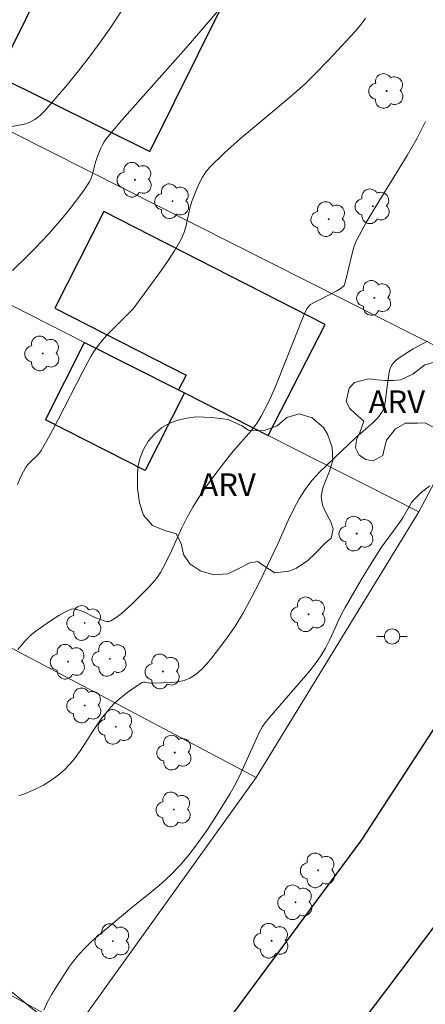
# Model space of a CAD drawing. Units: metres. Extents: x 282652 to 283167, y 1656605 to 1657170.
# Drawn here: x 283017 to 283043, y 1657064 to 1657128 of the extents above; entities that cross this region are included whole.
import ezdxf

# ---------------------------------------------------------------- set-up
doc = ezdxf.new("R2010")
doc.units = ezdxf.units.M
doc.header["$MEASUREMENT"] = 0
for name, color, linetype, lineweight, true_color in [('Arvores_Isoladas', 7, 'Continuous', 18, 0x00ff33), ('Curvas_Intermediarias', 7, 'Continuous', 9, 0x783c14), ('Curvas_Mestras', 7, 'Continuous', 20, 0x783c14), ('Topon_Vegetacao', 7, 'Continuous', 9, 0x00ff33), ('Vegetacao', 7, 'Orla8', 9, 0x00ff33)]:
    doc.layers.add(name, color=color, linetype=linetype, lineweight=lineweight, true_color=true_color)
for name, color, linetype, lineweight in [('Edificacoes', 7, 'Continuous', 30), ('Muro_Grade', 8, 'Continuous', 20), ('Pavimentacao_Asfaltica_Mfio', 10, 'Continuous', 30), ('Poste', 7, 'Continuous', 9)]:
    doc.layers.add(name, color=color, linetype=linetype, lineweight=lineweight)
doc.styles.add('Arial', font='arial.ttf', dxfattribs={"height": 1.5})
doc.styles.get("Standard").update_dxf_attribs({"font": 'arial.ttf'})
doc.linetypes.add('Orla8', pattern='A,6,-0.5,["V",Standard,S=1,R=0,X=-0.5,Y=-1],-0.5,6,-0.5,["V",Standard,S=1,R=0,X=-0.5,Y=-1],-0.5', length=14)

# ---------------------------------------------------------------- blocks, each defined once
blk = doc.blocks.new('Poste')
at = {"layer": 'Poste'}
for points in [[(-0.5, 0), (-1, 0)], [(0.5, 0), (1, 0)]]:
    blk.add_lwpolyline(points, dxfattribs=at)
blk.add_lwpolyline([(0, 0.5, 1), (0, -0.5, 1)], format="xyb", close=True, dxfattribs=at)
blk = doc.blocks.new('Arvore')
at = {"layer": 'Arvores_Isoladas'}
blk.add_lwpolyline([(-0.718, 0.493, 0.872324), (-0.722, -0.551, 0.862983), (0.284, -0.827, 0.900105), (0.89, 0.029, 0.863155), (0.262, 0.861, 0.882486)], format="xyb", close=True, dxfattribs=at)
blk.add_circle((0, 0), 0.0286, dxfattribs=at)

msp = doc.modelspace()

# ---------------------------------------------------------------- linework, layer by layer
at = {"layer": 'Curvas_Intermediarias', "flags": 128}
for points, elevation in [([(283014.951, 1657121.193), (283016.786, 1657121.51), (283016.981, 1657121.562), (283017.168, 1657121.633), (283017.548, 1657121.836), (283017.904, 1657122.091), (283018.214, 1657122.394), (283019.695, 1657124.141), (283020.421, 1657125.031), (283021.131, 1657125.935), (283021.817, 1657126.855), (283022.475, 1657127.792), (283023.278, 1657129.018)], 26), ([(283016.066, 1657111.897), (283017.053, 1657112.832), (283017.535, 1657113.311), (283018.464, 1657114.299), (283019.415, 1657115.404), (283019.876, 1657115.972), (283020.322, 1657116.549), (283020.747, 1657117.138), (283021.147, 1657117.738), (283021.269, 1657117.974), (283021.359, 1657118.227), (283021.556, 1657119.027), (283021.642, 1657119.285), (283021.903, 1657119.951), (283022.004, 1657120.166), (283022.121, 1657120.371), (283022.258, 1657120.562), (283023.282, 1657121.782), (283024.332, 1657122.984), (283027.532, 1657126.56), (283029.848, 1657129.244)], 27), ([(283016.401, 1657097.798), (283016.656, 1657098.359), (283016.941, 1657098.902), (283017.086, 1657099.106), (283017.821, 1657099.823), (283017.968, 1657100.027), (283018.542, 1657101.041), (283019.091, 1657102.072), (283020.694, 1657105.197), (283021.249, 1657106.226), (283021.486, 1657106.617), (283021.892, 1657107.171), (283022.279, 1657107.615), (283024.028, 1657109.371), (283025.73, 1657111.678), (283026.252, 1657112.423), (283026.744, 1657113.182), (283027.196, 1657113.959), (283027.371, 1657114.356), (283027.495, 1657114.775), (283027.78, 1657116.077), (283027.917, 1657116.493), (283028.23, 1657117.276), (283028.404, 1657117.663), (283028.599, 1657118.036), (283028.824, 1657118.384), (283029.089, 1657118.7), (283030.074, 1657119.66), (283031.11, 1657120.579), (283034.32, 1657123.262), (283035.357, 1657124.188), (283035.893, 1657124.7), (283036.932, 1657125.761), (283038.629, 1657127.615), (283039.005, 1657128.05), (283039.179, 1657128.277), (283039.34, 1657128.512)], 28), ([(283043.305, 1657121.694), (283042.74, 1657120.596), (283042.093, 1657119.472), (283040.041, 1657116.156), (283039.384, 1657115.041), (283038.772, 1657113.905), (283038.602, 1657113.51), (283038.473, 1657113.097), (283038.185, 1657111.815), (283038.002, 1657111.088), (283037.925, 1657110.906), (283037.863, 1657110.835), (283037.662, 1657110.683), (283037.442, 1657110.547), (283036.344, 1657109.975), (283035.863, 1657109.747), (283035.722, 1657109.653), (283035.602, 1657109.539), (283035.475, 1657109.361), (283035.275, 1657108.952), (283033.4, 1657104.248), (283032.959, 1657103.256), (283032.473, 1657102.291), (283032.167, 1657101.8), (283031.814, 1657101.337), (283030.646, 1657100.012), (283030.277, 1657099.556), (283029.069, 1657097.962), (283028.306, 1657096.87), (283027.956, 1657096.307), (283027.572, 1657095.607), (283027.221, 1657094.888), (283026.553, 1657093.429), (283026.204, 1657092.71), (283025.824, 1657092.011), (283025.649, 1657091.738), (283025.455, 1657091.476), (283025.024, 1657090.982), (283023.928, 1657089.894), (283023.262, 1657089.299), (283022.918, 1657089.038), (283022.565, 1657088.815), (283022.447, 1657088.775), (283022.315, 1657088.773), (283022.176, 1657088.799), (283021.499, 1657089.042), (283020.732, 1657089.423), (283020.476, 1657089.527), (283020.218, 1657089.594), (283020.089, 1657089.599), (283019.957, 1657089.577), (283019.691, 1657089.474), (283019.126, 1657089.16), (283018.507, 1657088.773), (283017.607, 1657088.148), (283017.36, 1657087.945), (283016.901, 1657087.495), (283016.421, 1657086.928)], 29), ([(283043.569, 1657097.719), (283043.036, 1657097.289), (283042.785, 1657097.06), (283042.552, 1657096.817), (283042.382, 1657096.603), (283042.232, 1657096.372), (283041.825, 1657095.64), (283041.678, 1657095.405), (283040.401, 1657093.661), (283039.783, 1657092.712), (283039.048, 1657091.516), (283037.995, 1657089.692), (283037.721, 1657089.165), (283036.967, 1657087.542), (283036.695, 1657087.015), (283036.393, 1657086.508), (283036.043, 1657086.007), (283035.667, 1657085.524), (283032.991, 1657082.426), (283032.706, 1657082.07), (283032.557, 1657081.855), (283032.363, 1657081.515), (283032.04, 1657080.838), (283031.119, 1657078.781), (283030.788, 1657078.109), (283030.425, 1657077.456), (283029.413, 1657075.814), (283028.879, 1657075.006), (283028.321, 1657074.217), (283027.736, 1657073.453), (283027.119, 1657072.72), (283026.535, 1657072.111), (283025.91, 1657071.54), (283025.257, 1657070.993), (283023.923, 1657069.924), (283022.061, 1657068.362), (283021.269, 1657067.671), (283020.89, 1657067.309), (283020.434, 1657066.823), (283020.012, 1657066.305), (283019.817, 1657066.034), (283018.987, 1657064.753), (283018.672, 1657064.24), (283018.383, 1657063.719), (283018.136, 1657063.189)], 31)]:
    msp.add_lwpolyline(points, dxfattribs=dict(at, elevation=elevation))
at = {"layer": 'Curvas_Mestras', "elevation": 30, "flags": 128}
msp.add_lwpolyline([(283043.437, 1657107.237), (283042.491, 1657106.725), (283041.562, 1657106.127), (283041.366, 1657105.979), (283041.193, 1657105.816), (283041.054, 1657105.634), (283040.956, 1657105.427), (283040.893, 1657105.199), (283040.718, 1657103.931), (283040.662, 1657103.352), (283040.62, 1657103.071), (283040.546, 1657102.806), (283040.427, 1657102.566), (283040.146, 1657102.197), (283039.817, 1657101.853), (283038.713, 1657100.886), (283036.808, 1657099.101), (283036.305, 1657098.607), (283035.833, 1657098.09), (283035.408, 1657097.54), (283034.979, 1657096.862), (283034.599, 1657096.15), (283034.249, 1657095.415), (283033.583, 1657093.924), (283032.389, 1657091.457), (283031.811, 1657090.311), (283031.249, 1657089.305), (283030.718, 1657088.431), (283030.143, 1657087.587), (283029.208, 1657086.379), (283028.878, 1657085.983), (283028.53, 1657085.615), (283028.16, 1657085.292), (283027.762, 1657085.033), (283027.389, 1657084.883), (283026.982, 1657084.798), (283026.552, 1657084.759), (283025.239, 1657084.713), (283025.133, 1657084.716), (283024.811, 1657084.783), (283024.712, 1657084.783), (283024.621, 1657084.751), (283023.853, 1657084.245), (283023.475, 1657083.962), (283023.109, 1657083.661), (283022.762, 1657083.342), (283022.441, 1657083.006), (283021.928, 1657082.364), (283021.459, 1657081.678), (283020.552, 1657080.279), (283020.064, 1657079.619), (283019.519, 1657079.021), (283019.086, 1657078.646), (283018.613, 1657078.307), (283018.108, 1657078.004), (283017.58, 1657077.734), (283017.039, 1657077.499), (283016.494, 1657077.296)], dxfattribs=at)
at = {"layer": 'Edificacoes', "flags": 128}
for points in [[(283021.472, 1657137.643), (283015.104, 1657124.773), (283015.068, 1657124.699), (283025.132, 1657119.72), (283031.538, 1657132.663)], [(283036.683, 1657108.339), (283022.097, 1657115.764), (283018.862, 1657109.408), (283027.518, 1657105.003), (283027.018, 1657104.021), (283027.401, 1657103.827), (283032.921, 1657101.029)], [(283020.83, 1657107.156), (283027.018, 1657104.021), (283027.401, 1657103.827), (283024.812, 1657098.718), (283018.241, 1657102.048)]]:
    msp.add_lwpolyline(points, close=True, dxfattribs=at)
at = {"layer": 'Muro_Grade', "flags": 128}
for points in [[(283042.861, 1657095.992), (283032.921, 1657101.029), (283027.401, 1657103.827), (283027.018, 1657104.021), (283020.83, 1657107.156), (283017.239, 1657108.976), (283007.946, 1657113.686), (283003.543, 1657115.7), (282988.945, 1657123.295)], [(283047.653, 1657105.064), (283013.615, 1657122.203)], [(283042.861, 1657095.992), (283047.653, 1657105.064)], [(282992.768, 1657099.282), (282995.038, 1657098.084), (283010.841, 1657089.742), (283032.139, 1657078.499)], [(283042.861, 1657095.992), (283032.139, 1657078.499)], [(283020.177, 1657061.854), (283006.635, 1657069.234), (282989.21, 1657078.731), (282981.615, 1657082.87), (282978.729, 1657084.442)], [(283020.177, 1657061.854), (283032.139, 1657078.499)]]:
    msp.add_lwpolyline(points, dxfattribs=at)
at = {"layer": 'Pavimentacao_Asfaltica_Mfio', "flags": 128}
for points in [[(282851.196, 1656916.794), (282862.46, 1656923.728), (282877.18, 1656932.783), (282890.027, 1656940.655), (282904.695, 1656949.853), (282935.441, 1656968.663), (282941.048, 1656972.369), (282943.825, 1656974.363), (282953.498, 1656981.22), (282962.089, 1656987.902), (282971.031, 1656995.583), (282979.368, 1657003.348), (282987.765, 1657011.639), (282998.002, 1657023.154), (283004.835, 1657031.42), (283017.523, 1657046.885), (283030.713, 1657063.079), (283039.101, 1657074.388), (283045.75, 1657084.626), (283049.277, 1657090.743), (283055.448, 1657102.919), (283059.995, 1657113.281), (283066.428, 1657130.937), (283073.041, 1657150.816)], [(283043.981, 1657068.839), (283037.604, 1657060.417)]]:
    msp.add_lwpolyline(points, dxfattribs=at)
at = {"layer": 'Vegetacao', "flags": 128}
for points in [[(283041.987, 1657101.833), (283041.313, 1657101.454), (283040.732, 1657100.722), (283040.586, 1657100.213), (283040.492, 1657099.713), (283039.846, 1657099.35), (283039.351, 1657099.434), (283038.914, 1657099.739), (283038.689, 1657100.215), (283038.743, 1657100.747), (283038.974, 1657101.226), (283039.235, 1657101.971), (283038.691, 1657102.451), (283038.315, 1657102.81), (283038.075, 1657103.259), (283038.271, 1657104.144), (283038.616, 1657104.511), (283039.548, 1657104.762), (283040.106, 1657104.7), (283040.653, 1657104.645), (283041.168, 1657104.641), (283041.64, 1657104.696), (283042.456, 1657105.069), (283043.26, 1657105.667), (283043.804, 1657105.832), (283044.446, 1657105.89), (283045.178, 1657105.842), (283045.933, 1657105.702), (283046.639, 1657105.476), (283047.226, 1657105.154), (283047.643, 1657104.732), (283047.926, 1657104.214), (283047.98, 1657103.676), (283047.902, 1657103.093), (283047.767, 1657102.492), (283047.521, 1657101.928), (283047.175, 1657101.339), (283046.766, 1657100.816), (283046.3, 1657100.488), (283045.801, 1657100.313), (283045.293, 1657100.295), (283044.811, 1657100.418), (283044.235, 1657100.941), (283043.837, 1657101.559), (283043.278, 1657101.861), (283042.76, 1657101.841)], [(283036.03, 1657093.243), (283035.542, 1657092.796), (283034.797, 1657092.276), (283034.296, 1657092.08), (283033.358, 1657091.989), (283032.696, 1657092.4), (283032.254, 1657092.726), (283031.712, 1657092.637), (283031.027, 1657092.277), (283030.266, 1657091.907), (283029.361, 1657091.841), (283028.478, 1657092.08), (283027.763, 1657092.579), (283027.336, 1657093.186), (283027.198, 1657093.901), (283026.854, 1657094.551), (283026.122, 1657094.77), (283025.309, 1657095.088), (283024.718, 1657095.782), (283024.447, 1657096.593), (283024.321, 1657097.538), (283024.324, 1657098.546), (283024.366, 1657099.058), (283024.498, 1657099.549), (283024.707, 1657100.095), (283025.014, 1657100.645), (283025.425, 1657101.114), (283025.928, 1657101.546), (283026.496, 1657101.857), (283027.053, 1657102.049), (283027.596, 1657102.169), (283028.134, 1657102.242), (283028.678, 1657102.239), (283029.21, 1657102.207), (283029.755, 1657102.15), (283030.285, 1657102.071), (283031.191, 1657101.656), (283031.636, 1657101.381), (283032.628, 1657101.325), (283033.523, 1657101.669), (283034.148, 1657102.215), (283034.961, 1657102.44), (283035.829, 1657102.194), (283036.577, 1657101.543), (283036.843, 1657101.12), (283037.146, 1657100.228), (283037.191, 1657099.376), (283036.978, 1657098.683), (283036.717, 1657098.074), (283036.52, 1657097.574), (283036.408, 1657097.024), (283036.512, 1657096.425), (283036.799, 1657095.829), (283037.065, 1657095.338), (283037.205, 1657094.844), (283037.067, 1657094.258), (283036.686, 1657093.93)], [(283001.415, 1657047.363), (283001.844, 1657047.644), (283002.282, 1657047.986), (283002.737, 1657048.517), (283002.921, 1657049.148), (283002.702, 1657049.896), (283002.271, 1657050.595), (283002.231, 1657051.419), (283002.44, 1657051.892), (283002.78, 1657052.337), (283003.253, 1657052.756), (283003.769, 1657053.162), (283004.159, 1657053.53), (283004.308, 1657054.186), (283003.666, 1657054.703), (283003.063, 1657054.791), (283002.342, 1657054.787), (283001.561, 1657054.715), (283000.778, 1657054.578), (283000.083, 1657054.402), (282999.469, 1657054.39), (282998.924, 1657054.573), (282998.483, 1657054.954), (282998.219, 1657055.493), (282998.097, 1657056.149), (282998.117, 1657056.827), (282998.331, 1657057.515), (282998.71, 1657058.129), (282999.188, 1657058.705), (282999.75, 1657059.265), (283000.363, 1657059.782), (283001.03, 1657060.197), (283001.74, 1657060.451), (283002.471, 1657060.529), (283003.203, 1657060.462), (283003.887, 1657060.292), (283004.543, 1657059.989), (283005.209, 1657059.688), (283005.844, 1657059.548), (283006.471, 1657059.51), (283007.074, 1657059.522), (283007.704, 1657059.569), (283008.348, 1657059.589), (283008.984, 1657059.601), (283009.615, 1657059.627), (283010.258, 1657059.635), (283010.887, 1657059.651), (283011.527, 1657059.674), (283012.235, 1657059.666), (283012.958, 1657059.609), (283013.644, 1657059.552), (283014.3, 1657059.496), (283014.899, 1657059.482), (283015.419, 1657059.511), (283016.185, 1657059.754), (283016.62, 1657060.294), (283016.654, 1657060.961), (283016.304, 1657061.526), (283015.659, 1657061.84), (283014.782, 1657061.84), (283013.896, 1657061.733), (283013.09, 1657062.146), (283012.796, 1657062.617), (283012.663, 1657063.169), (283012.725, 1657063.708), (283012.944, 1657064.211), (283013.31, 1657064.63), (283013.756, 1657064.897), (283014.251, 1657065.025), (283014.798, 1657064.982), (283015.677, 1657064.597), (283016.119, 1657064.292), (283016.53, 1657063.975), (283016.916, 1657063.661), (283017.308, 1657063.333), (283018.003, 1657062.782), (283018.544, 1657062.401), (283019.127, 1657061.996), (283019.539, 1657061.686), (283020.185, 1657061.463), (283020.875, 1657061.358), (283021.435, 1657061.13), (283021.926, 1657060.669), (283022.305, 1657060.059), (283022.478, 1657059.548), (283022.288, 1657058.792), (283021.751, 1657058.135), (283021.308, 1657057.876), (283020.77, 1657057.687), (283020.204, 1657057.555), (283019.304, 1657057.23), (283018.908, 1657056.625), (283018.453, 1657055.998), (283018.022, 1657055.782), (283017.527, 1657055.516), (283016.998, 1657055.105), (283016.487, 1657054.623), (283016.05, 1657054.1), (283015.714, 1657053.42), (283015.547, 1657052.58), (283015.509, 1657051.715), (283015.56, 1657050.869), (283015.959, 1657049.944), (283016.108, 1657049.431), (283016.167, 1657048.857), (283016.173, 1657048.26), (283015.949, 1657047.21), (283015.602, 1657046.511), (283014.933, 1657046.109), (283014.041, 1657046.116), (283013.495, 1657046.283), (283012.937, 1657046.416), (283012.406, 1657046.443), (283011.898, 1657046.38), (283011.429, 1657046.2), (283010.806, 1657045.539), (283011.028, 1657044.782), (283011.422, 1657044.399), (283011.869, 1657044.013), (283012.248, 1657043.601), (283012.446, 1657043.043), (283012.434, 1657042.413), (283012.277, 1657041.765), (283012.037, 1657041.115), (283011.7, 1657040.502), (283011.251, 1657039.943), (283010.77, 1657039.48), (283010.202, 1657039.134), (283009.558, 1657038.861), (283008.907, 1657038.67), (283008.302, 1657038.622), (283007.75, 1657038.671), (283006.758, 1657038.935), (283005.963, 1657039.337), (283005.478, 1657039.949), (283004.865, 1657040.373), (283003.932, 1657040.495), (283003.398, 1657040.41), (283002.851, 1657040.245), (283002.311, 1657040.166), (283001.764, 1657040.221), (283001.225, 1657040.327), (283000.689, 1657040.535), (283000.159, 1657040.808), (282999.674, 1657041.084), (282999.236, 1657041.506), (282998.835, 1657042.056), (282998.487, 1657042.653), (282998.269, 1657043.28), (282998.231, 1657043.915), (282998.425, 1657044.549), (282998.789, 1657045.174), (282999.269, 1657045.744), (282999.831, 1657046.219), (283000.772, 1657046.708)]]:
    msp.add_lwpolyline(points, close=True, dxfattribs=at)

# ---------------------------------------------------------------- block references
at = {"layer": 'Arvores_Isoladas'}
for p in [(283040.73, 1657123.716), (283024.146, 1657117.866), (283026.617, 1657116.451), (283039.827, 1657116.116), (283036.915, 1657115.273), (283039.926, 1657110.086), (283018.06, 1657106.427), (283038.761, 1657094.562), (283035.591, 1657089.248), (283020.832, 1657088.674), (283022.488, 1657086.316), (283019.743, 1657086.124), (283025.988, 1657085.483), (283020.826, 1657083.244), (283022.886, 1657081.834), (283026.765, 1657080.14), (283026.71, 1657076.395), (283036.221, 1657072.382), (283034.728, 1657070.282), (283022.684, 1657067.722), (283033.153, 1657067.751)]:
    msp.add_blockref('Arvore', p, dxfattribs=at)
at = {"layer": 'Poste'}
msp.add_blockref('Poste', (283041.092, 1657087.788), dxfattribs=at)

# ---------------------------------------------------------------- texts
at = {"layer": 'Topon_Vegetacao', "style": 'Arial'}
for p in [(283039.544, 1657102.498), (283028.39, 1657097.032)]:
    msp.add_text('ARV', height=1.5, dxfattribs=at).set_placement(p)

doc.saveas('drawing.dxf')
